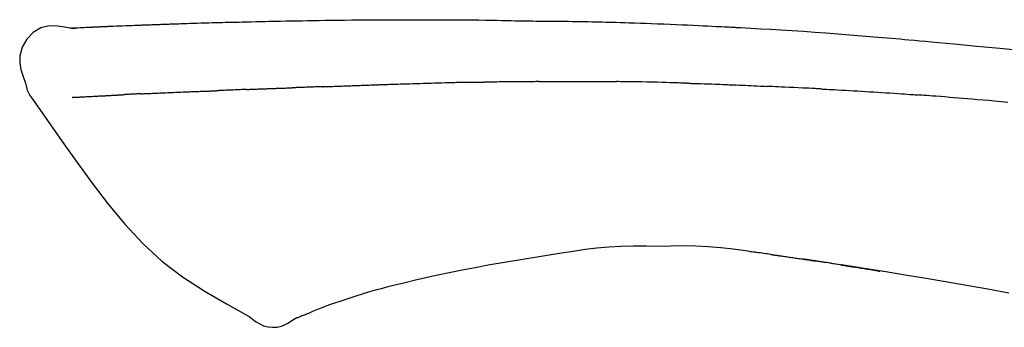
# Model space of a CAD drawing. Extents: x 27948 to 54421, y -25 to 8845.
# Drawn here: x 34154 to 34187, y 3096 to 3106 of the extents above; entities that cross this region are included whole.
import ezdxf

# ---------------------------------------------------------------- set-up
doc = ezdxf.new("R2010")
doc.units = 0
doc.header["$LTSCALE"] = 50
doc.header["$MEASUREMENT"] = 0
doc.layers.add('150-機器', color=8, linetype='CONTINUOUS')

# ---------------------------------------------------------------- blocks, each defined once
blk = doc.blocks.new('F402_D')
at = {"layer": '150-機器', "color": 13, "linetype": 'Continuous'}
for points in [[(-124.739, 208.168), (-124.739, 208.169), (-124.739, 208.171), (-124.739, 208.172), (-124.739, 208.173), (-124.733, 208.18), (-124.722, 208.181), (-124.708, 208.178), (-124.692, 208.174), (-124.629, 208.164), (-124.577, 208.168), (-124.53, 208.178), (-124.481, 208.185), (-124.413, 208.189), (-124.346, 208.192), (-124.279, 208.195), (-124.212, 208.198), (-124.161, 208.201), (-124.111, 208.203), (-124.061, 208.205), (-124.01, 208.207), (-123.996, 208.208), (-123.981, 208.209), (-123.966, 208.209), (-123.952, 208.21), (-123.95, 208.21), (-123.949, 208.21), (-123.947, 208.21), (-123.946, 208.21), (-123.945, 208.21), (-123.944, 208.21), (-123.943, 208.21), (-123.941, 208.21), (-123.94, 208.211), (-123.939, 208.211), (-123.938, 208.211), (-123.937, 208.211), (-123.936, 208.211), (-123.935, 208.211), (-123.933, 208.211), (-123.932, 208.211), (-123.931, 208.211), (-123.93, 208.211), (-123.929, 208.211), (-123.928, 208.211), (-123.927, 208.211), (-123.925, 208.211), (-123.924, 208.211), (-123.923, 208.211), (-123.922, 208.211), (-123.921, 208.211), (-123.92, 208.211), (-123.919, 208.212), (-123.917, 208.212), (-123.916, 208.212), (-123.915, 208.212), (-123.914, 208.212), (-123.909, 208.212), (-123.903, 208.212), (-123.898, 208.212), (-123.892, 208.213), (-123.876, 208.213), (-123.86, 208.214), (-123.844, 208.215), (-123.828, 208.216), (-123.8, 208.217), (-123.773, 208.219), (-123.745, 208.22), (-123.717, 208.221), (-123.678, 208.223), (-123.638, 208.225), (-123.598, 208.227), (-123.558, 208.229), (-123.475, 208.232), (-123.391, 208.236), (-123.308, 208.239), (-123.224, 208.243), (-123.117, 208.247), (-123.009, 208.251), (-122.902, 208.255), (-122.794, 208.26), (-122.703, 208.263), (-122.612, 208.266), (-122.52, 208.269), (-122.429, 208.273), (-122.396, 208.274), (-122.363, 208.275), (-122.33, 208.276), (-122.298, 208.277), (-122.295, 208.277), (-122.292, 208.278), (-122.289, 208.278), (-122.285, 208.278), (-122.284, 208.278), (-122.283, 208.278), (-122.282, 208.278), (-122.281, 208.278), (-122.28, 208.278), (-122.279, 208.278), (-122.277, 208.278), (-122.276, 208.278), (-122.275, 208.278), (-122.274, 208.278), (-122.273, 208.278), (-122.272, 208.278), (-122.271, 208.278), (-122.269, 208.278), (-122.268, 208.278), (-122.267, 208.278), (-122.266, 208.278), (-122.265, 208.278), (-122.264, 208.279), (-122.263, 208.279), (-122.253, 208.279), (-122.242, 208.279), (-122.232, 208.28), (-122.222, 208.28), (-122.197, 208.281), (-122.171, 208.282), (-122.145, 208.282), (-122.119, 208.283), (-122.081, 208.284), (-122.043, 208.286), (-122.006, 208.287), (-121.968, 208.288), (-121.933, 208.29), (-121.899, 208.291), (-121.864, 208.292), (-121.829, 208.294), (-121.799, 208.295), (-121.769, 208.296), (-121.739, 208.297), (-121.709, 208.298), (-121.679, 208.299), (-121.648, 208.3), (-121.618, 208.301), (-121.588, 208.302), (-121.537, 208.304), (-121.485, 208.306), (-121.434, 208.308), (-121.383, 208.31), (-121.307, 208.312), (-121.232, 208.315), (-121.156, 208.318), (-121.08, 208.32), (-120.978, 208.324), (-120.875, 208.327), (-120.773, 208.33), (-120.67, 208.334), (-120.543, 208.337), (-120.417, 208.341), (-120.291, 208.345), (-120.164, 208.349), (-120.051, 208.352), (-119.939, 208.355), (-119.826, 208.358), (-119.713, 208.361), (-119.623, 208.363), (-119.534, 208.365), (-119.444, 208.367), (-119.354, 208.369), (-119.305, 208.37), (-119.256, 208.371), (-119.207, 208.372), (-119.158, 208.373), (-119.058, 208.375), (-118.957, 208.378), (-118.857, 208.38), (-118.757, 208.383), (-118.609, 208.387), (-118.461, 208.39), (-118.312, 208.394), (-118.164, 208.397), (-117.98, 208.401), (-117.796, 208.405), (-117.612, 208.408), (-117.428, 208.411), (-117.251, 208.414), (-117.075, 208.417), (-116.898, 208.42), (-116.721, 208.423), (-116.519, 208.426), (-116.317, 208.43), (-116.115, 208.433), (-115.913, 208.436), (-115.675, 208.439), (-115.438, 208.442), (-115.201, 208.445), (-114.964, 208.446), (-114.694, 208.448), (-114.424, 208.449), (-114.154, 208.449), (-113.884, 208.449), (-113.598, 208.449), (-113.312, 208.45), (-113.027, 208.45), (-112.741, 208.45), (-112.476, 208.45), (-112.212, 208.45), (-111.947, 208.449), (-111.682, 208.447), (-111.462, 208.444), (-111.243, 208.441), (-111.023, 208.437), (-110.803, 208.432), (-110.646, 208.429), (-110.488, 208.425), (-110.33, 208.421), (-110.173, 208.418), (-110.048, 208.416), (-109.923, 208.414), (-109.798, 208.412), (-109.673, 208.41), (-109.568, 208.408), (-109.463, 208.407), (-109.358, 208.406), (-109.253, 208.405), (-109.139, 208.404), (-109.026, 208.403), (-108.912, 208.402), (-108.798, 208.401), (-108.67, 208.4), (-108.542, 208.399), (-108.414, 208.397), (-108.286, 208.396), (-108.152, 208.394), (-108.017, 208.392), (-107.883, 208.389), (-107.749, 208.387), (-107.633, 208.385), (-107.517, 208.382), (-107.401, 208.38), (-107.285, 208.377), (-107.175, 208.375), (-107.066, 208.372), (-106.956, 208.37), (-106.847, 208.367), (-106.703, 208.363), (-106.56, 208.359), (-106.417, 208.355), (-106.274, 208.35), (-106.092, 208.344), (-105.91, 208.338), (-105.728, 208.332), (-105.546, 208.325), (-105.338, 208.317), (-105.129, 208.309), (-104.92, 208.3), (-104.712, 208.291), (-104.531, 208.284), (-104.35, 208.276), (-104.169, 208.267), (-103.988, 208.259), (-103.842, 208.252), (-103.697, 208.245), (-103.551, 208.238), (-103.406, 208.23), (-103.315, 208.226), (-103.225, 208.221), (-103.135, 208.216), (-103.044, 208.212), (-102.99, 208.209), (-102.936, 208.206), (-102.882, 208.203), (-102.828, 208.2), (-102.805, 208.199), (-102.782, 208.198), (-102.759, 208.196), (-102.736, 208.195), (-102.699, 208.193), (-102.662, 208.191), (-102.625, 208.189), (-102.588, 208.187), (-102.258, 208.169), (-101.927, 208.151), (-101.596, 208.133), (-101.265, 208.114), (-100.895, 208.091), (-100.524, 208.066), (-100.153, 208.041), (-99.783, 208.014), (-99.386, 207.983), (-98.989, 207.951), (-98.592, 207.919), (-98.195, 207.886), (-98.051, 207.874), (-97.908, 207.862), (-97.764, 207.85), (-97.621, 207.838), (-97.477, 207.825), (-97.334, 207.813), (-97.19, 207.8), (-97.046, 207.787), (-96.861, 207.771), (-96.676, 207.754), (-96.491, 207.737), (-96.306, 207.72), (-95.55, 207.651), (-94.794, 207.58), (-94.039, 207.507), (-93.284, 207.429)], [(-124.735, 208.17), (-124.989, 208.215), (-125.24, 208.243), (-125.482, 208.237), (-125.712, 208.178), (-125.962, 208.028), (-126.172, 207.806), (-126.325, 207.54), (-126.404, 207.253), (-126.406, 207.025), (-126.365, 206.8), (-126.295, 206.577), (-126.21, 206.355)], [(-124.671, 208.175), (-124.659, 208.175), (-124.647, 208.176), (-124.636, 208.177), (-124.624, 208.177), (-124.588, 208.179), (-124.552, 208.181), (-124.516, 208.183), (-124.481, 208.185), (-124.413, 208.189), (-124.346, 208.192), (-124.279, 208.195), (-124.212, 208.198), (-124.161, 208.201), (-124.111, 208.203), (-124.061, 208.205), (-124.01, 208.207), (-123.996, 208.208), (-123.981, 208.209), (-123.966, 208.209), (-123.952, 208.21), (-123.95, 208.21), (-123.949, 208.21), (-123.947, 208.21), (-123.946, 208.21), (-123.945, 208.21), (-123.944, 208.21), (-123.943, 208.21), (-123.941, 208.21), (-123.94, 208.211), (-123.939, 208.211), (-123.938, 208.211), (-123.937, 208.211), (-123.936, 208.211), (-123.935, 208.211), (-123.933, 208.211), (-123.932, 208.211), (-123.931, 208.211), (-123.93, 208.211), (-123.929, 208.211), (-123.928, 208.211), (-123.927, 208.211), (-123.925, 208.211), (-123.924, 208.211), (-123.923, 208.211), (-123.922, 208.211), (-123.921, 208.211), (-123.92, 208.211), (-123.919, 208.212), (-123.917, 208.212), (-123.916, 208.212), (-123.915, 208.212), (-123.914, 208.212), (-123.909, 208.212), (-123.903, 208.212), (-123.898, 208.212), (-123.892, 208.213), (-123.876, 208.213), (-123.86, 208.214), (-123.844, 208.215), (-123.828, 208.216), (-123.8, 208.217), (-123.773, 208.219), (-123.745, 208.22), (-123.717, 208.221), (-123.678, 208.223), (-123.638, 208.225), (-123.598, 208.227), (-123.558, 208.229), (-123.522, 208.23), (-123.486, 208.232), (-123.449, 208.233), (-123.413, 208.235), (-123.387, 208.236), (-123.362, 208.237), (-123.336, 208.238), (-123.31, 208.239), (-123.309, 208.239), (-123.308, 208.239), (-123.307, 208.239), (-123.306, 208.239)], [(-126.21, 206.354), (-126.201, 206.307), (-126.192, 206.261), (-126.182, 206.215), (-126.17, 206.17), (-126.155, 206.123), (-126.137, 206.077), (-126.116, 206.031), (-126.093, 205.988), (-126.066, 205.943), (-126.037, 205.899), (-126.006, 205.857), (-125.974, 205.815)], [(-118.902, 206.145), (-118.884, 206.145), (-118.865, 206.146), (-118.846, 206.147), (-118.828, 206.148), (-118.792, 206.149), (-118.756, 206.151), (-118.721, 206.152), (-118.685, 206.154), (-118.632, 206.156), (-118.58, 206.158), (-118.527, 206.16), (-118.475, 206.162), (-118.426, 206.164), (-118.377, 206.166), (-118.328, 206.167), (-118.279, 206.169), (-118.248, 206.17), (-118.216, 206.172), (-118.184, 206.173), (-118.153, 206.174), (-118.138, 206.175), (-118.122, 206.175), (-118.107, 206.176), (-118.092, 206.176)], [(-118.092, 206.176), (-118.075, 206.177), (-118.057, 206.177), (-118.04, 206.178), (-118.023, 206.179), (-117.99, 206.18), (-117.957, 206.181), (-117.925, 206.182), (-117.892, 206.183), (-117.846, 206.185), (-117.8, 206.186), (-117.754, 206.188), (-117.707, 206.19), (-117.668, 206.191), (-117.628, 206.192), (-117.588, 206.193), (-117.548, 206.195), (-117.524, 206.195), (-117.499, 206.196), (-117.475, 206.197), (-117.45, 206.198), (-117.439, 206.198), (-117.428, 206.198), (-117.417, 206.199), (-117.406, 206.199)], [(-116.401, 206.235), (-116.416, 206.235), (-116.43, 206.234), (-116.444, 206.234), (-116.458, 206.233), (-116.487, 206.232), (-116.515, 206.231), (-116.543, 206.23), (-116.572, 206.229), (-116.614, 206.228), (-116.656, 206.226), (-116.699, 206.225), (-116.741, 206.223), (-116.783, 206.222), (-116.825, 206.22), (-116.867, 206.219), (-116.909, 206.217), (-116.95, 206.216), (-116.992, 206.214), (-117.034, 206.213), (-117.076, 206.211), (-117.117, 206.209), (-117.158, 206.208), (-117.2, 206.206), (-117.241, 206.205), (-117.269, 206.204), (-117.296, 206.203), (-117.324, 206.202), (-117.351, 206.201), (-117.365, 206.2), (-117.378, 206.2), (-117.392, 206.199), (-117.406, 206.199)], [(-116.401, 206.235), (-116.385, 206.236), (-116.369, 206.237), (-116.353, 206.237), (-116.337, 206.238), (-116.305, 206.239), (-116.272, 206.24), (-116.24, 206.241), (-116.208, 206.243), (-116.159, 206.244), (-116.11, 206.246), (-116.061, 206.248), (-116.012, 206.25), (-115.963, 206.251), (-115.914, 206.253), (-115.865, 206.255), (-115.816, 206.257), (-115.766, 206.259), (-115.717, 206.26), (-115.667, 206.262), (-115.618, 206.264), (-115.568, 206.266), (-115.518, 206.268), (-115.469, 206.269), (-115.419, 206.271), (-115.369, 206.273), (-115.319, 206.275), (-115.269, 206.277), (-115.219, 206.278), (-115.168, 206.28), (-115.118, 206.282), (-115.067, 206.284), (-115.017, 206.286), (-114.966, 206.288), (-114.916, 206.289), (-114.865, 206.291), (-114.814, 206.293), (-114.763, 206.295), (-114.712, 206.297), (-114.661, 206.299), (-114.611, 206.301), (-114.576, 206.302), (-114.542, 206.303), (-114.508, 206.304), (-114.474, 206.306), (-114.457, 206.306), (-114.44, 206.307), (-114.422, 206.307), (-114.405, 206.308)], [(-114.405, 206.308), (-114.38, 206.309), (-114.354, 206.31), (-114.328, 206.311), (-114.302, 206.312), (-114.25, 206.314), (-114.198, 206.316), (-114.147, 206.318), (-114.095, 206.319), (-114.007, 206.322), (-113.918, 206.325), (-113.83, 206.327), (-113.742, 206.33), (-113.636, 206.333), (-113.53, 206.336), (-113.424, 206.339), (-113.318, 206.343), (-113.194, 206.346), (-113.07, 206.35), (-112.946, 206.354), (-112.822, 206.358), (-112.706, 206.361), (-112.59, 206.365), (-112.475, 206.369), (-112.359, 206.372), (-112.277, 206.374), (-112.195, 206.376), (-112.114, 206.377), (-112.032, 206.38), (-111.984, 206.383), (-111.936, 206.385), (-111.889, 206.387), (-111.841, 206.388), (-111.81, 206.387), (-111.78, 206.386), (-111.749, 206.385), (-111.718, 206.385), (-111.697, 206.385), (-111.676, 206.384), (-111.655, 206.384), (-111.635, 206.384), (-111.624, 206.384), (-111.614, 206.384), (-111.603, 206.384), (-111.593, 206.384)], [(-111.593, 206.384), (-111.579, 206.384), (-111.564, 206.384), (-111.55, 206.384), (-111.536, 206.384), (-111.507, 206.384), (-111.478, 206.384), (-111.45, 206.384), (-111.421, 206.384), (-111.378, 206.384), (-111.335, 206.384), (-111.292, 206.384), (-111.249, 206.384), (-111.22, 206.384), (-111.191, 206.384), (-111.163, 206.385), (-111.134, 206.385), (-111.119, 206.385), (-111.105, 206.385), (-111.091, 206.385), (-111.076, 206.385)], [(-110.051, 206.397), (-110.094, 206.396), (-110.136, 206.396), (-110.179, 206.396), (-110.222, 206.395), (-110.308, 206.395), (-110.393, 206.394), (-110.479, 206.393), (-110.564, 206.392), (-110.649, 206.391), (-110.735, 206.39), (-110.82, 206.389), (-110.906, 206.387), (-110.948, 206.387), (-110.991, 206.386), (-111.034, 206.386), (-111.076, 206.385)], [(-109.265, 206.404), (-109.313, 206.403), (-109.361, 206.403), (-109.409, 206.402), (-109.457, 206.402), (-109.523, 206.401), (-109.588, 206.401), (-109.654, 206.4), (-109.719, 206.399), (-109.784, 206.399), (-109.85, 206.398), (-109.915, 206.398), (-109.981, 206.397), (-109.998, 206.397), (-110.016, 206.397), (-110.033, 206.397), (-110.051, 206.397)], [(-109.265, 206.404), (-109.24, 206.404), (-109.214, 206.404), (-109.189, 206.404), (-109.163, 206.404), (-109.11, 206.405), (-109.056, 206.405), (-109.003, 206.406), (-108.949, 206.406), (-108.865, 206.407), (-108.781, 206.407), (-108.697, 206.408), (-108.613, 206.408), (-108.521, 206.409), (-108.429, 206.409), (-108.337, 206.41), (-108.245, 206.41), (-108.182, 206.41), (-108.118, 206.41), (-108.054, 206.41), (-107.99, 206.41), (-107.957, 206.41), (-107.924, 206.41), (-107.891, 206.41), (-107.857, 206.41)], [(-107.857, 206.41), (-107.811, 206.41), (-107.765, 206.41), (-107.719, 206.41), (-107.673, 206.41), (-107.577, 206.41), (-107.481, 206.41), (-107.385, 206.409), (-107.288, 206.409), (-107.192, 206.408), (-107.096, 206.407), (-106.999, 206.406), (-106.903, 206.405), (-106.853, 206.405), (-106.802, 206.404), (-106.752, 206.404), (-106.702, 206.403)], [(-104.371, 206.352), (-104.399, 206.353), (-104.426, 206.353), (-104.454, 206.354), (-104.481, 206.355), (-104.533, 206.356), (-104.585, 206.358), (-104.636, 206.36), (-104.688, 206.361), (-104.814, 206.365), (-104.94, 206.369), (-105.066, 206.372), (-105.192, 206.376), (-105.359, 206.381), (-105.525, 206.386), (-105.692, 206.39), (-105.859, 206.394), (-106.002, 206.396), (-106.144, 206.397), (-106.286, 206.399), (-106.429, 206.4), (-106.497, 206.401), (-106.565, 206.402), (-106.634, 206.403), (-106.702, 206.403)], [(-104.371, 206.352), (-104.335, 206.351), (-104.3, 206.349), (-104.264, 206.348), (-104.228, 206.347), (-104.152, 206.345), (-104.076, 206.343), (-104, 206.34), (-103.924, 206.338), (-103.804, 206.334), (-103.683, 206.33), (-103.563, 206.326), (-103.443, 206.322), (-103.359, 206.318), (-103.274, 206.315), (-103.19, 206.312), (-103.106, 206.308), (-103.061, 206.307), (-103.017, 206.305), (-102.973, 206.303), (-102.929, 206.301)], [(-102.929, 206.301), (-102.882, 206.3), (-102.834, 206.298), (-102.787, 206.296), (-102.74, 206.294), (-102.642, 206.29), (-102.544, 206.286), (-102.445, 206.282), (-102.347, 206.277), (-102.249, 206.273), (-102.151, 206.268), (-102.052, 206.263), (-101.954, 206.257), (-101.903, 206.255), (-101.852, 206.252), (-101.801, 206.25), (-101.75, 206.247)], [(-99.942, 206.161), (-99.992, 206.164), (-100.042, 206.166), (-100.092, 206.169), (-100.142, 206.171), (-100.242, 206.176), (-100.342, 206.182), (-100.443, 206.187), (-100.543, 206.192), (-100.693, 206.199), (-100.844, 206.206), (-100.995, 206.213), (-101.145, 206.22), (-101.246, 206.224), (-101.346, 206.229), (-101.447, 206.233), (-101.547, 206.237), (-101.598, 206.239), (-101.648, 206.241), (-101.698, 206.244), (-101.749, 206.246)], [(-99.942, 206.161), (-99.897, 206.159), (-99.853, 206.156), (-99.808, 206.154), (-99.763, 206.152), (-99.674, 206.147), (-99.585, 206.142), (-99.495, 206.138), (-99.406, 206.133), (-99.272, 206.125), (-99.138, 206.118), (-99.005, 206.11), (-98.871, 206.102), (-98.738, 206.094), (-98.604, 206.087), (-98.471, 206.078), (-98.338, 206.07), (-98.205, 206.062), (-98.072, 206.054), (-97.939, 206.045), (-97.807, 206.037), (-97.674, 206.028), (-97.542, 206.019), (-97.409, 206.01), (-97.277, 206.001), (-97.189, 205.995), (-97.101, 205.989), (-97.013, 205.982), (-96.925, 205.976), (-96.881, 205.973), (-96.837, 205.97), (-96.793, 205.967), (-96.749, 205.964)], [(-124.672, 205.884), (-124.659, 205.884), (-124.647, 205.885), (-124.635, 205.885), (-124.623, 205.886), (-124.598, 205.887), (-124.574, 205.888), (-124.549, 205.89), (-124.525, 205.891), (-124.485, 205.893), (-124.446, 205.895), (-124.406, 205.897), (-124.367, 205.899), (-124.325, 205.901), (-124.283, 205.903), (-124.241, 205.905), (-124.199, 205.907), (-124.154, 205.91), (-124.109, 205.912), (-124.064, 205.914), (-124.02, 205.917), (-123.972, 205.919), (-123.925, 205.922), (-123.877, 205.924), (-123.829, 205.926), (-123.79, 205.929), (-123.75, 205.931), (-123.71, 205.933), (-123.67, 205.935), (-123.638, 205.936), (-123.607, 205.938), (-123.576, 205.939), (-123.545, 205.941), (-123.523, 205.942), (-123.502, 205.943), (-123.48, 205.945), (-123.458, 205.946), (-123.435, 205.947), (-123.413, 205.948), (-123.39, 205.949), (-123.367, 205.951), (-123.351, 205.952), (-123.335, 205.952), (-123.319, 205.953), (-123.304, 205.954), (-123.296, 205.955), (-123.288, 205.955), (-123.279, 205.956), (-123.271, 205.956)], [(-123.271, 205.956), (-123.263, 205.957), (-123.254, 205.957), (-123.245, 205.958), (-123.237, 205.958), (-123.219, 205.959), (-123.201, 205.96), (-123.183, 205.961), (-123.166, 205.962), (-123.138, 205.964), (-123.11, 205.965), (-123.083, 205.967), (-123.055, 205.969), (-123.036, 205.97), (-123.017, 205.971), (-122.998, 205.972), (-122.978, 205.973), (-122.969, 205.974), (-122.959, 205.974), (-122.949, 205.975), (-122.939, 205.975)], [(-122.401, 206.001), (-122.411, 206.001), (-122.421, 206), (-122.43, 206), (-122.44, 205.999), (-122.459, 205.999), (-122.479, 205.998), (-122.498, 205.997), (-122.517, 205.996), (-122.545, 205.995), (-122.573, 205.993), (-122.601, 205.992), (-122.629, 205.991), (-122.656, 205.989), (-122.683, 205.988), (-122.709, 205.987), (-122.736, 205.985), (-122.762, 205.984), (-122.788, 205.983), (-122.814, 205.982), (-122.84, 205.98), (-122.856, 205.979), (-122.873, 205.979), (-122.89, 205.978), (-122.906, 205.977), (-122.915, 205.977), (-122.923, 205.976), (-122.931, 205.976), (-122.939, 205.975)], [(-122.401, 206.001), (-122.384, 206.002), (-122.366, 206.003), (-122.349, 206.004), (-122.331, 206.005), (-122.295, 206.006), (-122.259, 206.008), (-122.223, 206.01), (-122.187, 206.011), (-122.131, 206.014), (-122.074, 206.016), (-122.017, 206.019), (-121.961, 206.022), (-121.9, 206.024), (-121.84, 206.027), (-121.78, 206.03), (-121.72, 206.032), (-121.656, 206.035), (-121.591, 206.038), (-121.527, 206.04), (-121.463, 206.043), (-121.395, 206.046), (-121.327, 206.049), (-121.259, 206.052), (-121.191, 206.054), (-121.13, 206.057), (-121.07, 206.059), (-121.01, 206.062), (-120.949, 206.064), (-120.899, 206.066), (-120.848, 206.068), (-120.798, 206.07), (-120.748, 206.072), (-120.709, 206.074), (-120.671, 206.075), (-120.633, 206.076), (-120.595, 206.078), (-120.559, 206.079), (-120.522, 206.081), (-120.486, 206.082), (-120.45, 206.083), (-120.426, 206.084), (-120.402, 206.085), (-120.379, 206.086), (-120.355, 206.086), (-120.343, 206.087), (-120.332, 206.087), (-120.32, 206.088), (-120.309, 206.088)], [(-120.309, 206.088), (-120.3, 206.088), (-120.292, 206.089), (-120.284, 206.089), (-120.275, 206.089), (-120.258, 206.09), (-120.24, 206.09), (-120.223, 206.091), (-120.205, 206.091), (-120.177, 206.092), (-120.149, 206.093), (-120.121, 206.095), (-120.093, 206.096), (-120.061, 206.097), (-120.029, 206.099), (-119.997, 206.1), (-119.965, 206.102), (-119.942, 206.103), (-119.92, 206.104), (-119.897, 206.105), (-119.874, 206.107), (-119.862, 206.107), (-119.85, 206.108), (-119.838, 206.109), (-119.825, 206.109)], [(-118.902, 206.145), (-118.916, 206.144), (-118.929, 206.143), (-118.943, 206.143), (-118.957, 206.142), (-118.985, 206.141), (-119.013, 206.14), (-119.04, 206.139), (-119.068, 206.138), (-119.124, 206.135), (-119.179, 206.133), (-119.234, 206.131), (-119.289, 206.128), (-119.353, 206.125), (-119.416, 206.122), (-119.479, 206.12), (-119.543, 206.117), (-119.592, 206.116), (-119.64, 206.114), (-119.689, 206.113), (-119.738, 206.112), (-119.76, 206.111), (-119.782, 206.11), (-119.804, 206.11), (-119.825, 206.109)], [(-93.77, 205.719), (-93.992, 205.739), (-94.214, 205.759), (-94.4, 205.775), (-94.586, 205.791), (-94.771, 205.807), (-94.957, 205.823), (-95.106, 205.835), (-95.255, 205.848), (-95.404, 205.86), (-95.553, 205.872), (-95.703, 205.884), (-95.852, 205.896), (-96.001, 205.908), (-96.151, 205.919), (-96.25, 205.927), (-96.35, 205.934), (-96.45, 205.941), (-96.549, 205.949), (-96.599, 205.952), (-96.649, 205.956), (-96.699, 205.96), (-96.749, 205.964)], [(-125.969, 205.818), (-125.488, 205.122), (-125.003, 204.428), (-124.511, 203.736), (-124.008, 203.049), (-123.48, 202.358), (-122.927, 201.689), (-122.339, 201.056), (-121.707, 200.475), (-121.033, 199.96), (-120.319, 199.494), (-119.579, 199.06), (-118.826, 198.643)], [(-105.314, 200.962), (-105.723, 200.967), (-106.132, 200.968), (-106.541, 200.96), (-106.948, 200.939), (-107.342, 200.902), (-107.734, 200.854), (-108.126, 200.797), (-108.518, 200.736)], [(-102.035, 200.753), (-102.441, 200.814), (-102.848, 200.87), (-103.256, 200.917), (-103.665, 200.951), (-104.076, 200.969), (-104.488, 200.974), (-104.901, 200.971), (-105.314, 200.962)], [(-108.518, 200.736), (-109.121, 200.637), (-109.724, 200.538), (-110.328, 200.438), (-110.931, 200.339)], [(-101.596, 200.694), (-101.654, 200.703), (-101.712, 200.711), (-101.77, 200.72), (-101.828, 200.728), (-101.886, 200.736), (-101.944, 200.743), (-102.003, 200.751), (-102.061, 200.758), (-102.119, 200.765), (-102.178, 200.771), (-102.236, 200.778), (-102.294, 200.784)], [(-101.596, 200.694), (-101.589, 200.693), (-101.582, 200.692), (-101.576, 200.691), (-101.569, 200.691), (-101.557, 200.689), (-101.545, 200.687), (-101.532, 200.685), (-101.52, 200.684), (-101.504, 200.681), (-101.487, 200.679), (-101.471, 200.676), (-101.454, 200.674), (-101.441, 200.672), (-101.428, 200.67), (-101.415, 200.668), (-101.402, 200.667), (-101.38, 200.663), (-101.358, 200.66), (-101.335, 200.657), (-101.313, 200.654), (-101.28, 200.649), (-101.248, 200.644), (-101.215, 200.639), (-101.182, 200.635), (-101.138, 200.628), (-101.094, 200.622), (-101.049, 200.615), (-101.005, 200.609), (-100.961, 200.602), (-100.917, 200.596), (-100.873, 200.589), (-100.83, 200.583), (-100.786, 200.576), (-100.743, 200.57), (-100.699, 200.563), (-100.656, 200.557), (-100.612, 200.55), (-100.569, 200.544), (-100.526, 200.538), (-100.483, 200.531), (-100.438, 200.524), (-100.392, 200.518), (-100.347, 200.511), (-100.302, 200.504), (-100.271, 200.499), (-100.24, 200.495), (-100.209, 200.49), (-100.178, 200.485), (-100.162, 200.483), (-100.145, 200.48), (-100.128, 200.478), (-100.112, 200.475)], [(-110.931, 200.339), (-111.36, 200.255), (-111.79, 200.17), (-112.219, 200.085), (-112.649, 200)], [(-99.274, 200.346), (-99.282, 200.347), (-99.291, 200.348), (-99.299, 200.35), (-99.308, 200.351), (-99.383, 200.363), (-99.457, 200.374), (-99.532, 200.386), (-99.606, 200.398), (-99.712, 200.414), (-99.818, 200.43), (-99.923, 200.447), (-100.029, 200.463), (-100.126, 200.478), (-100.223, 200.492), (-100.321, 200.507), (-100.418, 200.521), (-100.449, 200.526), (-100.48, 200.531), (-100.511, 200.535), (-100.543, 200.54)], [(-100.174, 200.484), (-100.204, 200.489), (-100.235, 200.494), (-100.266, 200.498), (-100.297, 200.503), (-100.328, 200.508), (-100.358, 200.512), (-100.389, 200.517), (-100.42, 200.522), (-100.451, 200.526), (-100.481, 200.531), (-100.512, 200.536), (-100.543, 200.54)], [(-93.744, 199.416), (-94.439, 199.545), (-95.135, 199.67), (-95.832, 199.792), (-96.467, 199.899), (-97.102, 200.004), (-97.738, 200.106), (-98.374, 200.207), (-98.646, 200.25), (-98.919, 200.292), (-99.192, 200.335), (-99.464, 200.377), (-99.542, 200.389), (-99.62, 200.401), (-99.698, 200.413), (-99.775, 200.424), (-99.804, 200.429), (-99.833, 200.433), (-99.861, 200.438), (-99.89, 200.442), (-99.892, 200.442), (-99.895, 200.443), (-99.897, 200.443), (-99.9, 200.443), (-99.901, 200.444), (-99.902, 200.444), (-99.903, 200.444), (-99.904, 200.444), (-99.906, 200.444), (-99.907, 200.444), (-99.908, 200.445), (-99.909, 200.445), (-99.911, 200.445), (-99.913, 200.445), (-99.915, 200.446), (-99.918, 200.446), (-99.936, 200.449), (-99.954, 200.451), (-99.972, 200.454), (-99.99, 200.457), (-100.008, 200.459), (-100.025, 200.462), (-100.043, 200.465), (-100.061, 200.467), (-100.075, 200.47), (-100.09, 200.472), (-100.104, 200.474), (-100.119, 200.476)], [(-99.274, 200.346), (-99.271, 200.345), (-99.269, 200.345), (-99.266, 200.344), (-99.263, 200.344), (-99.217, 200.337), (-99.172, 200.33), (-99.126, 200.322), (-99.08, 200.315), (-98.992, 200.301), (-98.903, 200.287), (-98.815, 200.273), (-98.727, 200.259), (-98.623, 200.243), (-98.52, 200.226), (-98.416, 200.209), (-98.312, 200.192), (-98.251, 200.182), (-98.191, 200.172), (-98.13, 200.163), (-98.07, 200.153), (-98.051, 200.15), (-98.033, 200.147), (-98.015, 200.144), (-97.997, 200.141)], [(-99.274, 200.346), (-99.274, 200.346), (-99.274, 200.346), (-99.274, 200.346), (-99.274, 200.346), (-99.274, 200.346), (-99.274, 200.346), (-99.274, 200.346), (-99.274, 200.346)], [(-112.649, 200), (-112.99, 199.92), (-113.332, 199.84), (-113.674, 199.76), (-114.015, 199.679)], [(-114.015, 199.679), (-114.244, 199.621), (-114.473, 199.561), (-114.7, 199.498), (-114.927, 199.432), (-115.097, 199.379), (-115.267, 199.325), (-115.436, 199.268), (-115.605, 199.212)], [(-115.605, 199.212), (-115.805, 199.149), (-116.005, 199.085), (-116.203, 199.017), (-116.399, 198.944), (-116.511, 198.9), (-116.623, 198.853), (-116.734, 198.805), (-116.845, 198.757)], [(-116.852, 198.754), (-116.874, 198.745), (-116.896, 198.737), (-116.918, 198.728), (-116.94, 198.719), (-116.976, 198.704), (-117.013, 198.69), (-117.049, 198.675), (-117.085, 198.661), (-117.122, 198.645), (-117.159, 198.628), (-117.197, 198.612), (-117.237, 198.6), (-117.253, 198.598), (-117.268, 198.596), (-117.282, 198.59), (-117.294, 198.577), (-117.296, 198.575), (-117.297, 198.572), (-117.298, 198.571), (-117.3, 198.57), (-117.301, 198.571), (-117.301, 198.572), (-117.302, 198.574), (-117.303, 198.575)], [(-118.826, 198.643), (-118.713, 198.554), (-118.599, 198.47), (-118.478, 198.397), (-118.35, 198.34), (-118.205, 198.302), (-118.054, 198.287), (-117.902, 198.297), (-117.756, 198.33), (-117.637, 198.378), (-117.524, 198.439), (-117.415, 198.509), (-117.309, 198.583)]]:
    blk.add_lwpolyline(points, dxfattribs=at)

msp = doc.modelspace()

# ---------------------------------------------------------------- block references
at = {"layer": '150-機器'}
msp.add_blockref('F402_D', (34280.889, 2897.808), dxfattribs=at)

doc.saveas('drawing.dxf')
